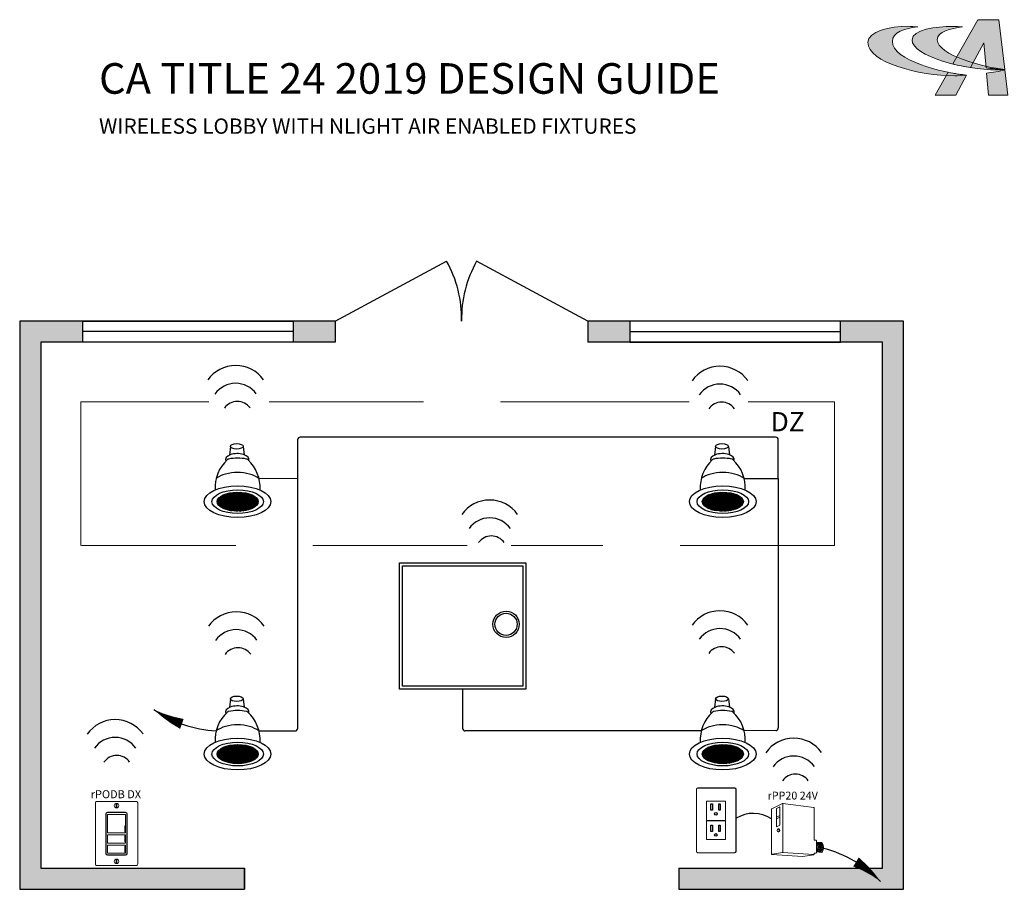
# Model space of a CAD drawing. Units: inches. Extents: x -1.7 to 68.5, y 1.4 to 76.3.
# Drawn here: x -1.7 to 33.4, y 45.3 to 76.3 of the extents above; entities that cross this region are included whole.
import ezdxf
from ezdxf.enums import TextEntityAlignment as Align

# ---------------------------------------------------------------- set-up
doc = ezdxf.new("R2010")
doc.units = ezdxf.units.IN
doc.header["$LTSCALE"] = 2
doc.header["$MEASUREMENT"] = 0
doc.linetypes.add('HIDDENX2', pattern=[0.75, 0.5, -0.25])
for name, color, linetype in [('0-10V FIXT2', 7, 'Continuous'), ('BLT', 7, 'Continuous'), ('SSI-RISER', 7, 'Continuous'), ('TB 24X36$0$Layer 1', 7, 'Continuous'), ('TB 24X36$0$SSILEGEND', 7, 'Continuous')]:
    doc.layers.add(name, color=color, linetype=linetype)
doc.layers.add('LINE VOLTAGE', color=1, linetype='Continuous', lineweight=30)
doc.layers.add('NLIGHT RISER', color=7, linetype='Continuous', lineweight=0)
doc.styles.add('SSI', font='romans.shx', dxfattribs={"width": 0.8})
doc.styles.add('SSI-Bold', font='arial.ttf')
doc.styles.get("Standard").update_dxf_attribs({"font": 'arial.ttf'})

# ---------------------------------------------------------------- blocks, each defined once
blk = doc.blocks.new('Downlight')
h = blk.add_hatch()
h.set_pattern_fill('ANSI37', color=256, scale=0.1125, angle=30, style=0)
h.set_pattern_definition([(75, (-37.246441, -31.749426), (-0.013583332, 0.003639643), []), (165, (-37.246441, -31.749426), (-0.003639643, -0.013583332), [])])
edge = h.paths.add_edge_path()
edge.add_ellipse((0.294, -0.282), major_axis=(-0.274, 0), ratio=0.462626, start_angle=0, end_angle=360)
for p, q in [((0.197, 0.456), (0.183, 0.34)), ((0.368, 0.456), (0.381, 0.345))]:
    blk.add_line(p, q)
for centre, radius, start, end in [((0.503, -0.098), 0.512, 132.6191, 183.0524), ((0.18, 0.253), 0.0352, 101.4791, 132.6191), ((0.405, 0.253), 0.0352, 47.3809, 78.5209), ((0.082, -0.098), 0.512, 356.9476, 47.3809)]:
    blk.add_arc(centre, radius, start, end)
for centre, major_axis, ratio in [((0.282, 0.456), (-0.0854, 0), 0.426788), ((0.292, -0.282), (-0.445, 0), 0.477387), ((0.294, -0.282), (-0.343, 0), 0.462626), ((0.294, -0.282), (-0.274, 0), 0.462626)]:
    blk.add_ellipse(centre, major_axis=major_axis, ratio=ratio)
for centre, major_axis, ratio, start_param, end_param in [((0.288, 0.279), (-0.158, 0), 0.511628, 2.957076, 6.539631), ((0.292, 0.087), (0.363, 0), 0.583752, 1.236016, 1.905577), ((0.292, -0.104), (0.363, 0), 0.583752, 0.664536, 2.477057)]:
    blk.add_ellipse(centre, major_axis=major_axis, ratio=ratio, start_param=start_param, end_param=end_param)
blk = doc.blocks.new('PLUG')
blk.add_lwpolyline([(1.42, 2.74), (4.15, 2.74), (4.15, -2.74), (1.42, -2.74)], close=True)
at = {"layer": 'NLIGHT RISER'}
for p, q in [((0, -4.44), (0, 4.44)), ((0.03, -4.41), (0.03, 4.41)), ((5.48, 4.63), (0.19, 4.63)), ((5.45, 4.61), (0.22, 4.61)), ((5.64, 4.41), (5.64, -4.41)), ((5.67, 4.44), (5.67, -4.44)), ((5.48, -4.63), (0.19, -4.63)), ((5.45, -4.61), (0.22, -4.61))]:
    blk.add_line(p, q, dxfattribs=at)
for centre, start, end in [((0.19, 4.44), 90, 180), ((0.22, 4.41), 90, 180), ((5.45, 4.41), 0, 90), ((5.48, 4.44), 0, 90), ((0.19, -4.44), 180, 270), ((0.22, -4.41), 180, 270), ((5.45, -4.41), 270, 0), ((5.48, -4.44), 270, 0)]:
    blk.add_arc(centre, 0.194, start, end, dxfattribs=at)
at = {"layer": 'SSI-RISER'}
blk.add_line((1.42, 0), (4.15, 0), dxfattribs=at)
for points in [[(2.08, 2.35), (2.28, 2.35), (2.28, 1.45), (2.08, 1.45)], [(3.2, 2.35), (3.4, 2.35), (3.4, 1.45), (3.2, 1.45)], [(2.08, -0.68), (2.28, -0.68), (2.28, -1.58), (2.08, -1.58)], [(3.2, -0.68), (3.4, -0.68), (3.4, -1.58), (3.2, -1.58)]]:
    blk.add_lwpolyline(points, close=True, dxfattribs=at)
for centre in [(2.78, 0.95), (2.78, -2.08)]:
    blk.add_circle(centre, 0.193, dxfattribs=at)
blk = doc.blocks.new('nPP16')
for p, q in [((0, -0.319), (0, 0.319)), ((0.159, 0.401), (0.003, 0.323)), ((0.118, 0.352), (0.07, 0.328)), ((0.07, 0.328), (0.07, 0.066)), ((0.118, 0.352), (0.118, 0.09)), ((0.16, 0.396), (0.16, -0.292)), ((0.162, 0.402), (0.602, 0.343)), ((0.607, -0.118), (0.607, 0.338)), ((0.118, 0.23), (0.07, 0.206)), ((0.118, 0.206), (0.07, 0.182)), ((0.118, 0.09), (0.07, 0.066)), ((0.104, 0.039), (0.094, 0.039)), ((0.094, -0.002), (0.104, -0.002)), ((0.612, -0.123), (0.635, -0.123)), ((0.64, -0.301), (0.64, -0.128)), ((0.64, -0.15), (0.72, -0.156)), ((0.005, -0.324), (0.441, -0.354)), ((0.16, -0.296), (0.006, -0.323)), ((0.161, -0.296), (0.601, -0.328)), ((0.602, -0.329), (0.441, -0.354)), ((0.607, -0.324), (0.607, -0.311)), ((0.612, -0.306), (0.635, -0.306)), ((0.64, -0.29), (0.718, -0.296))]:
    blk.add_line(p, q)
for centre, radius, start, end in [((0.005, 0.319), 0.005, 116.4688, 180), ((0.155, 0.394), 0.005, 360, 116.4688), ((0.161, 0.397), 0.005, 82.4213, 116.4688), ((0.165, 0.396), 0.005, 82.4213, 180), ((0.602, 0.338), 0.005, 360, 82.4213), ((0.602, 0.338), 0.005, 360, 82.4213), ((0.612, -0.118), 0.005, 180, 270), ((0.635, -0.128), 0.005, 0, 90), ((0.525, -0.225), 0.137, 331.3022, 32.8245), ((0.529, -0.225), 0.137, 331.1684, 32.6941), ((0.543, -0.225), 0.137, 330.693, 32.1572), ((0.548, -0.225), 0.137, 330.5463, 31.9928), ((0.562, -0.225), 0.137, 330.0685, 31.4607), ((0.566, -0.225), 0.137, 329.921, 31.2976), ((0.581, -0.225), 0.137, 329.4406, 30.7701), ((0.585, -0.225), 0.137, 329.2924, 30.6085), ((0.599, -0.225), 0.137, 328.8094, 30.0853), ((0.72, -0.161), 0.005, 28.783, 85.8501), ((0.604, -0.225), 0.137, 329.9747, 28.783), ((0.005, -0.318), 0.005, 180, 279.6996), ((0.005, -0.319), 0.005, 180, 266.0639), ((0.155, -0.292), 0.005, 279.6996, 0), ((0.165, -0.292), 0.005, 180, 265.8501), ((0.161, -0.301), 0.005, 85.8501, 99.6996), ((0.602, -0.323), 0.005, 265.8501, 0), ((0.602, -0.324), 0.005, 278.6753, 360), ((0.602, -0.324), 0.005, 278.6753, 360), ((0.612, -0.311), 0.005, 90, 180), ((0.635, -0.301), 0.005, 270, 0), ((0.718, -0.291), 0.005, 265.8501, 329.9747)]:
    blk.add_arc(centre, radius, start, end)
at = {"extrusion": (0, 0, -1)}
blk.add_ellipse((0.094, 0.018), major_axis=(0, -0.0203), ratio=0.731433, dxfattribs=at)
blk.add_ellipse((0.104, 0.018), major_axis=(0, -0.0203), ratio=0.731433, start_param=3.141593, end_param=6.283185, dxfattribs=at)
for tag, style, p in [('LOCATION', 'SSI-Bold', (0.303, 0.537)), ('OPTION', 'SSI', (0.303, 0.422)), ('ID#', 'SSI', (0.396, 0.124)), ('ZONE-INFO-LINE1', 'SSI', (0.303, -0.471)), ('ZONE-INFO-LINE2', 'SSI', (0.303, -0.586))]:
    blk.add_attdef(tag, text='', height=0.0938, dxfattribs=dict(style=style)).set_placement(p, align=Align.CENTER)
blk = doc.blocks.new('TB 24X36$0$acuity_controls_LOGO')
h = blk.add_hatch(color=1)
h.dxf.hatch_style = 1
edge = h.paths.add_edge_path()
edge.add_spline(control_points=[(-183.26, 23.66), (-185.02, 23.82), (-187.4, 24.06), (-189.27, 24.06), (-199.45, 24.06), (-212.72, 21.12), (-212.72, 14.6), (-212.72, 2.71), (-182.83, -5.11), (-161.36, -5.11), (-160.35, -5.11), (-155.64, -4.86), (-154.57, -4.69), (-168.84, -3.52), (-198.28, 4.09), (-198.28, 15.04), (-198.28, 20.7), (-191.26, 22.83), (-183.26, 23.66)], knot_values=[0, 0, 0, 0, 1, 1, 1, 2, 2, 2, 3, 3, 3, 4, 4, 4, 5, 5, 5, 6, 6, 6, 6], degree=3, periodic=0)
edge = h.paths.add_edge_path()
edge.add_spline(control_points=[(-156.84, 23.66), (-158.59, 23.82), (-161.14, 23.99), (-163.01, 23.99), (-172.14, 23.99), (-186.69, 22.12), (-186.69, 16.13), (-186.69, 6.23), (-155.51, -1.63), (-136.78, -1.63), (-135.76, -1.63), (-133.05, -1.54), (-131.98, -1.38), (-144.05, -0.38), (-171.85, 7.16), (-171.85, 16.11), (-171.85, 20.88), (-163.95, 22.92), (-156.84, 23.66)], knot_values=[0, 0, 0, 0, 1, 1, 1, 2, 2, 2, 3, 3, 3, 4, 4, 4, 5, 5, 5, 6, 6, 6, 6], degree=3, periodic=0)
at = {"layer": 'TB 24X36$0$Layer 1'}
h = blk.add_hatch(color=7, dxfattribs=at)
h.dxf.hatch_style = 2
edge = h.paths.add_edge_path()
edge.add_spline(control_points=[(-143.05, -0.39), (-140.09, -0.84), (-135.19, -1.49), (-131.96, -1.38), (-131.96, -1.38), (-135.58, 27.94), (-135.58, 27.94), (-135.58, 27.94), (-147.92, 27.94), (-147.92, 27.94), (-147.92, 27.94), (-162.69, 1.83), (-162.69, 1.83), (-159.25, 0.97), (-155.67, 0.25), (-152.14, -0.3), (-152.14, -0.3), (-144.39, 14.33), (-144.39, 14.33), (-144.39, 14.33), (-143.05, -0.39), (-143.05, -0.39)], knot_values=[0, 0, 0, 0, 1, 1, 1, 2, 2, 2, 3, 3, 3, 4, 4, 4, 5, 5, 5, 6, 6, 6, 7, 7, 7, 7], degree=3, periodic=0)
h = blk.add_hatch(color=7, dxfattribs=at)
h.dxf.hatch_style = 2
edge = h.paths.add_edge_path()
edge.add_spline(control_points=[(-154.57, -4.69), (-157.64, -4.44), (-161.43, -3.88), (-165.46, -3.07), (-165.46, -3.07), (-173.14, -16.65), (-173.14, -16.65), (-173.14, -16.65), (-160.8, -16.65), (-160.8, -16.65), (-160.8, -16.65), (-154.47, -4.71), (-154.47, -4.71), (-154.47, -4.71), (-154.57, -4.69), (-154.57, -4.69)], knot_values=[0, 0, 0, 0, 1, 1, 1, 2, 2, 2, 3, 3, 3, 4, 4, 4, 5, 5, 5, 5], degree=3, periodic=0)
h = blk.add_hatch(color=7, dxfattribs=at)
h.dxf.hatch_style = 2
edge = h.paths.add_edge_path()
edge.add_spline(control_points=[(-131.94, -1.64), (-134.63, -2.44), (-139.68, -3.27), (-142.76, -3.56), (-142.76, -3.56), (-141.56, -16.64), (-141.56, -16.64), (-141.56, -16.64), (-130.09, -16.64), (-130.09, -16.64), (-130.09, -16.64), (-131.94, -1.64), (-131.94, -1.64)], knot_values=[0, 0, 0, 0, 1, 1, 1, 2, 2, 2, 3, 3, 3, 4, 4, 4, 4], degree=3, periodic=0)
at = {"layer": 'TB 24X36$0$Layer 1', "color": 1, "lineweight": 0}
for points in [[(-183.26, 23.66), (-185.02, 23.82), (-187.4, 24.06), (-189.27, 24.06), (-199.45, 24.06), (-212.72, 21.12), (-212.72, 14.6), (-212.72, 2.71), (-182.83, -5.11), (-161.36, -5.11), (-160.35, -5.11), (-155.64, -4.86), (-154.57, -4.69), (-168.84, -3.52), (-198.28, 4.09), (-198.28, 15.04), (-198.28, 20.7), (-191.26, 22.83), (-183.26, 23.66)], [(-156.84, 23.66), (-158.59, 23.82), (-161.14, 23.99), (-163.01, 23.99), (-172.14, 23.99), (-186.69, 22.12), (-186.69, 16.13), (-186.69, 6.23), (-155.51, -1.63), (-136.78, -1.63), (-135.76, -1.63), (-133.05, -1.54), (-131.98, -1.38), (-144.05, -0.38), (-171.85, 7.16), (-171.85, 16.11), (-171.85, 20.88), (-163.95, 22.92), (-156.84, 23.66)]]:
    blk.add_open_spline(points, degree=3, knots=[0, 0, 0, 0, 1, 1, 1, 2, 2, 2, 3, 3, 3, 4, 4, 4, 5, 5, 5, 6, 6, 6, 6], dxfattribs=at)
at = {"layer": 'TB 24X36$0$Layer 1', "color": 7, "lineweight": 0}
for points, knots in [([(-143.05, -0.39), (-140.09, -0.84), (-135.19, -1.49), (-131.96, -1.38), (-131.96, -1.38), (-135.58, 27.94), (-135.58, 27.94), (-135.58, 27.94), (-147.92, 27.94), (-147.92, 27.94), (-147.92, 27.94), (-162.69, 1.83), (-162.69, 1.83), (-159.25, 0.97), (-155.67, 0.25), (-152.14, -0.3), (-152.14, -0.3), (-144.39, 14.33), (-144.39, 14.33), (-144.39, 14.33), (-143.05, -0.39), (-143.05, -0.39)], [0, 0, 0, 0, 1, 1, 1, 2, 2, 2, 3, 3, 3, 4, 4, 4, 5, 5, 5, 6, 6, 6, 7, 7, 7, 7]), ([(-154.57, -4.69), (-157.64, -4.44), (-161.43, -3.88), (-165.46, -3.07), (-165.46, -3.07), (-173.14, -16.65), (-173.14, -16.65), (-173.14, -16.65), (-160.8, -16.65), (-160.8, -16.65), (-160.8, -16.65), (-154.47, -4.71), (-154.47, -4.71), (-154.47, -4.71), (-154.57, -4.69), (-154.57, -4.69)], [0, 0, 0, 0, 1, 1, 1, 2, 2, 2, 3, 3, 3, 4, 4, 4, 5, 5, 5, 5]), ([(-131.94, -1.64), (-134.63, -2.44), (-139.68, -3.27), (-142.76, -3.56), (-142.76, -3.56), (-141.56, -16.64), (-141.56, -16.64), (-141.56, -16.64), (-130.09, -16.64), (-130.09, -16.64), (-130.09, -16.64), (-131.94, -1.64), (-131.94, -1.64)], [0, 0, 0, 0, 1, 1, 1, 2, 2, 2, 3, 3, 3, 4, 4, 4, 4])]:
    blk.add_open_spline(points, degree=3, knots=knots, dxfattribs=at)

msp = doc.modelspace()

# ---------------------------------------------------------------- hatches: boundary and pattern name
h = msp.add_hatch(color=253)
h.dxf.hatch_style = 1
h.paths.add_polyline_path([(0.557, 64.824), (0.557, 65.574), (-1.693, 65.574), (-1.693, 45.324), (6.314, 45.324), (6.314, 46.074), (-0.943, 46.074), (-0.943, 64.824)])
h.paths.add_polyline_path([(8.057, 65.574), (8.057, 64.824), (9.557, 64.824), (9.557, 65.574)])
h.paths.add_polyline_path([(20.057, 64.824), (20.057, 65.574), (18.557, 65.574), (18.557, 64.824)])
h.paths.add_polyline_path([(27.557, 65.574), (27.557, 64.824), (29.057, 64.824), (29.057, 46.074), (21.8, 46.074), (21.8, 45.324), (29.807, 45.324), (29.807, 65.574)])

# ---------------------------------------------------------------- linework, layer by layer
for p, q in [((9.557, 65.574), (13.52, 67.706)), ((18.557, 65.574), (14.594, 67.706)), ((18.557, 65.574), (14.594, 67.706)), ((9.557, 65.574), (9.557, 64.824)), ((18.557, 65.574), (18.557, 64.824)), ((18.557, 65.574), (18.557, 64.824)), ((8.057, 65.199), (0.557, 65.199)), ((20.057, 65.199), (27.557, 65.199)), ((6.314, 46.074), (6.314, 45.324)), ((21.8, 46.074), (21.8, 45.324))]:
    msp.add_line(p, q)
for points in [[(9.557, 65.574), (-1.693, 65.574), (-1.693, 45.324), (6.314, 45.324)], [(21.8, 45.324), (29.807, 45.324), (29.807, 65.574), (24.557, 65.574), (18.557, 65.574)], [(9.557, 64.824), (-0.943, 64.824), (-0.943, 46.074), (6.314, 46.074)], [(21.8, 46.074), (29.057, 46.074), (29.057, 64.824), (20.057, 64.824), (18.557, 64.824)], [(6.314, 45.324), (6.314, 46.074)]]:
    msp.add_lwpolyline(points)
for points in [[(0.557, 65.574), (8.057, 65.574), (8.057, 64.824), (0.557, 64.824)], [(27.557, 65.574), (20.057, 65.574), (20.057, 64.824), (27.557, 64.824)]]:
    msp.add_lwpolyline(points, close=True)
for centre, radius, start, end in [((9.914, 65.664), 4.144, 358.7553, 29.527), ((18.2, 65.664), 4.144, 150.473, 181.2447), ((18.2, 65.664), 4.144, 150.473, 181.2447), ((6.006, 62.77), 1.22, 35.511, 144.7973), ((23.268, 62.742), 1.22, 35.511, 144.7973), ((6.006, 62.452), 0.903, 35.511, 144.7973), ((23.268, 62.424), 0.903, 35.511, 144.7973), ((6.065, 62.149), 0.562, 35.511, 144.7973), ((23.326, 62.121), 0.562, 35.511, 144.7973), ((15.061, 57.975), 1.22, 35.511, 144.7973), ((15.061, 57.657), 0.903, 35.511, 144.7973), ((15.119, 57.354), 0.562, 35.511, 144.7973), ((6.029, 53.992), 1.22, 35.511, 144.7973), ((23.268, 54.029), 1.22, 35.511, 144.7973), ((6.029, 53.674), 0.903, 35.511, 144.7973), ((23.268, 53.711), 0.903, 35.511, 144.7973), ((6.088, 53.371), 0.562, 35.511, 144.7973), ((23.326, 53.407), 0.562, 35.511, 144.7973), ((1.71, 50.151), 1.22, 35.511, 144.7973), ((1.71, 49.833), 0.903, 35.511, 144.7973), ((25.896, 49.489), 1.22, 35.511, 144.7973), ((1.769, 49.53), 0.562, 35.511, 144.7973), ((25.897, 49.171), 0.903, 35.511, 144.7973), ((25.955, 48.868), 0.562, 35.511, 144.7973)]:
    msp.add_arc(centre, radius, start, end)
at = {"layer": '0-10V FIXT2'}
for points in [[(11.844, 56.954), (16.344, 56.954), (16.344, 52.454), (11.844, 52.454)], [(11.949, 56.848), (16.238, 56.848), (16.238, 52.559), (11.949, 52.559)]]:
    msp.add_lwpolyline(points, close=True, dxfattribs=at)
at = {"layer": 'BLT'}
for radius in [0.47, 0.398]:
    msp.add_circle((15.642, 54.767), radius, dxfattribs=at)
at = {"layer": 'LINE VOLTAGE'}
for p, q in [((25.252, 61.434), (8.308, 61.434)), ((8.217, 59.949), (8.215, 61.34)), ((25.345, 59.962), (25.345, 61.34)), ((8.217, 59.949), (6.836, 59.962)), ((8.217, 51.063), (8.217, 59.949)), ((24.127, 59.962), (25.345, 59.962)), ((25.345, 59.962), (25.345, 51.074)), ((14.094, 52.454), (14.094, 51.063)), ((6.836, 50.97), (8.123, 50.97)), ((22.6, 50.97), (14.188, 50.97)), ((25.253, 50.98), (24.127, 50.97))]:
    msp.add_line(p, q, dxfattribs=at)
at = {"layer": 'LINE VOLTAGE', "linetype": 'Continuous'}
for points in [[(3.089, 51.727, 0, 0.375, 0.06456), (4.088, 51.217, 0, 0, 0.06456)], [(28.993, 45.602, 0, 0.375, 0.06456), (28.115, 46.3, 0, 0, 0.06456)]]:
    msp.add_lwpolyline(points, format="xyseb", dxfattribs=at)
at = {"layer": 'LINE VOLTAGE'}
for centre, radius, start, end in [((8.308, 61.34), 0.0937, 90, 180.0922), ((25.252, 61.34), 0.0937, 0, 90), ((8.123, 51.063), 0.0937, 270, 0), ((14.188, 51.063), 0.0937, 180, 270), ((25.252, 51.074), 0.0937, 270.5429, 0), ((24.459, 46.851), 1.179, 56.9226, 121.4549)]:
    msp.add_arc(centre, radius, start, end, dxfattribs=at)
at = {"layer": 'LINE VOLTAGE', "linetype": 'Continuous'}
for centre, start, end in [((5.556, 55.325), 235.5601, 266.7411), ((25.863, 42.563), 44.1468, 75.3278)]:
    msp.add_arc(centre, 4.362, start, end, dxfattribs=at)
at = {"layer": 'NLIGHT RISER'}
for p, q in [((1.378, 46.593), (1.378, 48.017)), ((1.387, 48.008), (1.387, 46.602)), ((1.432, 48.07), (2.084, 48.07)), ((2.076, 48.061), (1.441, 48.061)), ((2.129, 46.602), (2.129, 48.008)), ((2.138, 48.017), (2.138, 46.593)), ((1.436, 47.626), (1.436, 47.335)), ((2.051, 47.585), (2.051, 47.375)), ((2.051, 47.585), (2.071, 47.585)), ((2.051, 47.572), (2.071, 47.572)), ((2.051, 47.388), (2.071, 47.388)), ((2.071, 47.585), (2.071, 47.375)), ((2.081, 47.626), (2.081, 47.335)), ((2.051, 47.375), (2.071, 47.375)), ((2.051, 47.225), (2.051, 47.014)), ((2.051, 47.225), (2.071, 47.225)), ((2.051, 47.211), (2.071, 47.211)), ((2.051, 47.028), (2.071, 47.028)), ((2.071, 47.225), (2.071, 47.014)), ((2.051, 47.014), (2.071, 47.014)), ((2.051, 46.858), (2.051, 46.647)), ((2.051, 46.858), (2.071, 46.858)), ((2.051, 46.844), (2.071, 46.844)), ((2.071, 46.858), (2.071, 46.647)), ((2.084, 46.539), (1.432, 46.539)), ((1.441, 46.548), (2.076, 46.548)), ((2.051, 46.661), (2.071, 46.661)), ((2.051, 46.647), (2.071, 46.647))]:
    msp.add_line(p, q, dxfattribs=at)
at = {"layer": 'NLIGHT RISER', "linetype": 'HIDDENX2', "ltscale": 5.5}
for points in [[(0.485, 62.691), (5.047, 62.691)], [(14.257, 57.578), (0.485, 57.578), (0.485, 62.691)], [(7.197, 62.691), (19.959, 62.691)], [(24.268, 62.691), (27.345, 62.691), (27.345, 57.578), (15.825, 57.578)], [(19.959, 62.691), (22.172, 62.691)]]:
    msp.add_lwpolyline(points, dxfattribs=at)
at = {"layer": 'NLIGHT RISER'}
msp.add_lwpolyline([(2.46, 48.453, -0.414214), (2.514, 48.4), (2.514, 46.226, -0.414214), (2.46, 46.173), (1.058, 46.173, -0.414214), (1.005, 46.226), (1.005, 48.4, -0.414214), (1.058, 48.453)], format="xyb", close=True, dxfattribs=at)
for points in [[(1.436, 47.335), (2.081, 47.335), (2.081, 47.995), (1.436, 47.995)], [(1.436, 46.974), (2.081, 46.974), (2.081, 47.265), (1.436, 47.265)], [(1.436, 46.607), (2.081, 46.607), (2.081, 46.898), (1.436, 46.898)]]:
    msp.add_lwpolyline(points, close=True, dxfattribs=at)
for centre in [(1.759, 48.306), (1.759, 46.32)]:
    msp.add_circle(centre, 0.0805, dxfattribs=at)
for centre, start, end in [((1.432, 48.017), 90, 180), ((1.441, 48.008), 90, 180), ((2.076, 48.008), 0, 90), ((2.084, 48.017), 0, 90), ((1.432, 46.593), 180, 270), ((1.441, 46.602), 180, 270), ((2.076, 46.602), 270, 0), ((2.084, 46.593), 270, 0)]:
    msp.add_arc(centre, 0.0537, start, end, dxfattribs=at)
for points in [[(1.746, 48.371), (1.746, 48.378), (1.752, 48.384), (1.759, 48.384)], [(1.746, 48.24), (1.746, 48.24), (1.746, 48.371), (1.746, 48.371)], [(1.759, 48.227), (1.752, 48.227), (1.746, 48.233), (1.746, 48.24)], [(1.759, 48.384), (1.767, 48.384), (1.772, 48.378), (1.772, 48.371)], [(1.772, 48.24), (1.772, 48.233), (1.767, 48.227), (1.759, 48.227)], [(1.772, 48.371), (1.772, 48.371), (1.772, 48.24), (1.772, 48.24)], [(1.759, 46.398), (1.752, 46.398), (1.746, 46.393), (1.746, 46.385)], [(1.746, 46.385), (1.746, 46.385), (1.746, 46.255), (1.746, 46.255)], [(1.772, 46.385), (1.772, 46.393), (1.767, 46.398), (1.759, 46.398)], [(1.772, 46.255), (1.772, 46.255), (1.772, 46.385), (1.772, 46.385)], [(1.746, 46.255), (1.746, 46.248), (1.752, 46.242), (1.759, 46.242)], [(1.759, 46.242), (1.767, 46.242), (1.772, 46.248), (1.772, 46.255)]]:
    msp.add_open_spline(points, degree=3, dxfattribs=at)

# ---------------------------------------------------------------- block references
at = {"xscale": 2.669592396854641, "yscale": 2.669592396854641, "zscale": 2.669592396854641}
for p in [(5.292, 59.89), (22.584, 59.89), (5.292, 50.897), (22.584, 50.897)]:
    msp.add_blockref('Downlight', p, dxfattribs=at)
at = {"layer": 'NLIGHT RISER', "xscale": 0.2499999067638753, "yscale": 0.2499999067638753, "zscale": 0.2499999067638753}
msp.add_blockref('PLUG', (22.427, 47.78), dxfattribs=at)
at = {"layer": 'NLIGHT RISER'}
ref = msp.add_blockref('nPP16', (25.103, 47.38), dxfattribs=dict(at, xscale=2.499999067638754, yscale=2.499999067638754, zscale=2.499999067638754))
ref.add_attrib('OPTION', 'rPP20 24V', dxfattribs={"layer": '0', "height": 0.2812, "style": 'SSI-Bold'}).set_placement((25.86, 48.435), align=Align.BOTTOM_CENTER)
at = {"layer": 'TB 24X36$0$SSILEGEND', "xscale": 0.06042729059324497, "yscale": 0.06042729059324497, "zscale": 0.06042729059324497}
msp.add_blockref('TB 24X36$0$acuity_controls_LOGO', (41.394, 74.623), dxfattribs=at)

# ---------------------------------------------------------------- texts
at = {"layer": 'SSI-RISER'}
msp.add_text('rPODB DX', height=0.286, dxfattribs=at).set_placement((1.737, 48.569), align=Align.CENTER)
at = {"layer": 'SSI-RISER', "attachment_point": 1}
for s, insert, char_height, width in [('CA TITLE 24 2019 DESIGN GUIDE ', (1.134, 74.763), 1.09032, 24.6392), ('WIRELESS LOBBY WITH NLIGHT AIR ENABLED FIXTURES', (1.134, 72.792), 0.54516, 39.31154)]:
    msp.add_mtext(s, dxfattribs=dict(at, insert=insert, char_height=char_height, width=width))
at = {"layer": 'SSI-RISER', "insert": (25.077, 62.329), "char_height": 0.6859, "attachment_point": 1}
msp.add_mtext_dynamic_manual_height_columns('DZ ', width=112.13467, gutter_width=7.5, heights=[0], dxfattribs=at)

doc.saveas('drawing.dxf')
